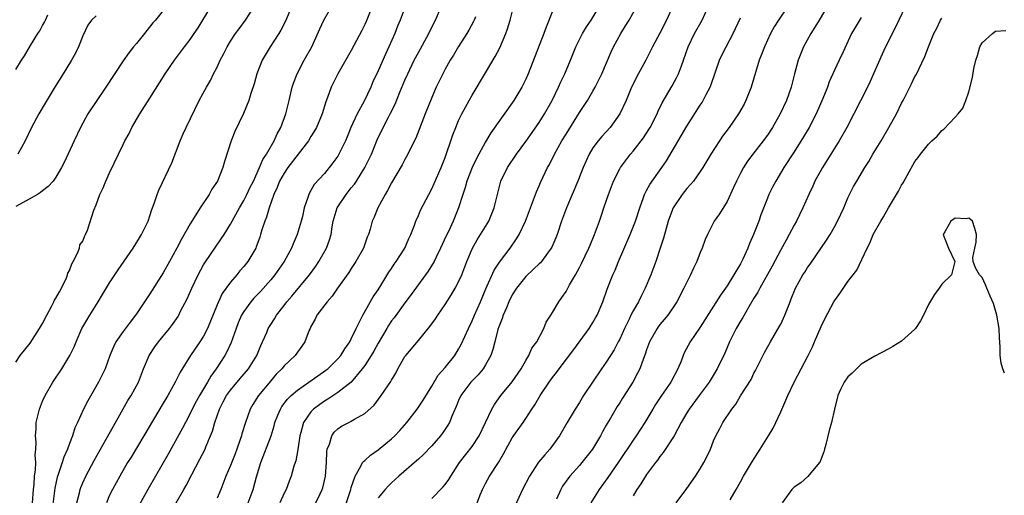
# Model space of a CAD drawing. Units: inches. Extents: x 2565000 to 2568000, y 1506000 to 1509000.
# Drawn here: x 2565268 to 2565414, y 1506956 to 1507027 of the extents above; entities that cross this region are included whole.
import ezdxf

# ---------------------------------------------------------------- set-up
doc = ezdxf.new("R2010")
doc.units = ezdxf.units.IN
doc.header["$MEASUREMENT"] = 0
doc.layers.add('LD25651506_2ft', color=83, linetype='Continuous')

msp = doc.modelspace()

# ---------------------------------------------------------------- linework, layer by layer
at = {"layer": 'LD25651506_2ft'}
for points, elevation in [([(2565267, 1506975.96), (2565267.69, 1506977), (2565269.16, 1506978.84), (2565270.57, 1506981), (2565271, 1506981.77), (2565271.62, 1506983), (2565272.38, 1506984.38), (2565272.7, 1506985), (2565272.79, 1506985.21), (2565273, 1506985.55), (2565273.51, 1506986.49), (2565273.81, 1506987), (2565274.57, 1506988.57), (2565274.74, 1506989), (2565274.76, 1506989.24), (2565275, 1506989.64), (2565275.35, 1506990.65), (2565275.57, 1506991), (2565276.23, 1506992.23), (2565276.49, 1506993), (2565276.54, 1506993.46), (2565277, 1506994.04), (2565277.25, 1506994.75), (2565277.42, 1506995), (2565277.69, 1506995.69), (2565278.66, 1506998.66), (2565279, 1506999.45), (2565279.56, 1507001), (2565280.03, 1507001.97), (2565280.45, 1507003), (2565281, 1507004.2), (2565283, 1507008.43), (2565283.28, 1507009), (2565283.89, 1507010.11), (2565284.33, 1507011), (2565285.5, 1507013), (2565287, 1507015.37), (2565289.25, 1507019), (2565290.64, 1507021), (2565292.14, 1507023), (2565293, 1507024.09), (2565293.59, 1507025), (2565294.17, 1507025.83), (2565296.1, 1507029)], 10542), ([(2565269.5, 1506955), (2565269.65, 1506957), (2565269.74, 1506957.74), (2565269.82, 1506959), (2565269.95, 1506959.95), (2565269.98, 1506961), (2565269.9, 1506962.1), (2565270, 1506963), (2565270.06, 1506964.06), (2565269.93, 1506965), (2565270.03, 1506966.03), (2565270.06, 1506967), (2565270.55, 1506969), (2565271, 1506970.16), (2565271.38, 1506971), (2565272.56, 1506973), (2565273.89, 1506975), (2565275.09, 1506977), (2565275.71, 1506978.29), (2565276, 1506979), (2565276.88, 1506981), (2565278.04, 1506983), (2565279.29, 1506985), (2565279.92, 1506986.08), (2565281, 1506987.83), (2565282.26, 1506989.74), (2565284.52, 1506993), (2565285.47, 1506994.53), (2565285.77, 1506995), (2565286.73, 1506997), (2565287, 1506997.82), (2565287.27, 1506998.73), (2565287.39, 1506999), (2565287.63, 1506999.63), (2565288.08, 1507001), (2565288.35, 1507001.65), (2565290.28, 1507005.72), (2565291.52, 1507009), (2565291.96, 1507010.04), (2565292.4, 1507011), (2565294.35, 1507015), (2565295.43, 1507017), (2565296.01, 1507017.99), (2565296.49, 1507019), (2565297, 1507020), (2565297.46, 1507021), (2565298, 1507022), (2565298.5, 1507023), (2565299, 1507023.85), (2565299.77, 1507025), (2565300.28, 1507025.72), (2565301.26, 1507027), (2565302.54, 1507029)], 10544), ([(2565308.1, 1507029), (2565307.18, 1507026.82), (2565306.51, 1507025.49), (2565306.22, 1507025), (2565304.93, 1507023), (2565303.74, 1507021), (2565302.94, 1507019), (2565302.52, 1507017.48), (2565302.03, 1507016.03), (2565301.73, 1507015), (2565300.94, 1507013.06), (2565299.63, 1507010.37), (2565299.12, 1507009), (2565298.09, 1507005.91), (2565297.85, 1507005), (2565297.05, 1507003), (2565296.23, 1507001.77), (2565295.82, 1507001), (2565294.47, 1506999), (2565293, 1506996.61), (2565291.69, 1506994.31), (2565291, 1506992.97), (2565289.93, 1506991), (2565289, 1506989.32), (2565287, 1506986.19), (2565285, 1506983.19), (2565284.87, 1506983), (2565284.05, 1506981.95), (2565283, 1506980.56), (2565281.93, 1506979), (2565281.61, 1506978.39), (2565281.05, 1506977), (2565280.33, 1506975), (2565279.91, 1506974.09), (2565279.33, 1506973), (2565277.76, 1506970.24), (2565277.13, 1506969), (2565276.22, 1506967), (2565275.83, 1506966.17), (2565275.45, 1506965), (2565275, 1506963.85), (2565274.7, 1506963), (2565274.18, 1506961.82), (2565273.94, 1506961), (2565273.4, 1506959.4), (2565273.18, 1506958.82), (2565272.81, 1506957.19), (2565272.39, 1506953.61)], 10546), ([(2565276.13, 1506955), (2565276.5, 1506956.5), (2565276.6, 1506957), (2565276.7, 1506957.3), (2565277, 1506958), (2565277.45, 1506959), (2565278.67, 1506961.33), (2565280.48, 1506964.48), (2565281.56, 1506966.44), (2565283.73, 1506970.27), (2565284.19, 1506971), (2565285.28, 1506973), (2565286.06, 1506975), (2565286.9, 1506977), (2565287.74, 1506978.26), (2565288.29, 1506979), (2565289.94, 1506981), (2565290.39, 1506981.61), (2565291.19, 1506982.81), (2565291.3, 1506983), (2565291.58, 1506983.58), (2565292.55, 1506985.45), (2565293.24, 1506987), (2565294.17, 1506989), (2565295, 1506990.51), (2565295.18, 1506990.82), (2565297.64, 1506994.36), (2565298.05, 1506995), (2565299, 1506996.58), (2565300.33, 1506999), (2565301, 1507000.1), (2565301.45, 1507001), (2565301.94, 1507002.06), (2565302.43, 1507003), (2565303.34, 1507005), (2565303.81, 1507006.19), (2565304.38, 1507007), (2565305.53, 1507009), (2565305.98, 1507010.02), (2565306.51, 1507011), (2565307.23, 1507013), (2565307.73, 1507015), (2565308.2, 1507017), (2565308.39, 1507017.61), (2565308.93, 1507019), (2565310, 1507021), (2565311.11, 1507023), (2565312.3, 1507025.7), (2565312.91, 1507027), (2565314.05, 1507029)], 10548), ([(2565320.37, 1507029.63), (2565319.2, 1507026.8), (2565319, 1507026.34), (2565318.56, 1507025.44), (2565317, 1507022.47), (2565315.01, 1507019), (2565314.01, 1507017), (2565313.47, 1507015.47), (2565313.2, 1507014.8), (2565312.68, 1507013), (2565311.84, 1507011), (2565311.54, 1507010.46), (2565311, 1507009.66), (2565310.61, 1507009), (2565307.57, 1507005), (2565307, 1507004.19), (2565306.3, 1507003), (2565305.95, 1507002.05), (2565305.45, 1507001), (2565304.76, 1506999), (2565304.39, 1506997.61), (2565304.13, 1506997), (2565303.7, 1506995.7), (2565303.5, 1506995), (2565303.38, 1506994.62), (2565302.84, 1506993.16), (2565302.77, 1506993), (2565301.6, 1506991), (2565301, 1506990.25), (2565300.41, 1506989.59), (2565299.93, 1506989), (2565299, 1506987.91), (2565297.78, 1506986.22), (2565297.2, 1506985), (2565297, 1506984.53), (2565295.6, 1506981), (2565295, 1506979.85), (2565294.46, 1506979), (2565293.07, 1506977), (2565291.5, 1506974.5), (2565290.75, 1506973), (2565289.66, 1506971), (2565289, 1506969.85), (2565286.1, 1506965), (2565284.19, 1506961.81), (2565283.68, 1506961), (2565282.5, 1506959), (2565281.41, 1506957), (2565281, 1506956.14), (2565280.51, 1506955)], 10550), ([(2565325.05, 1507029), (2565324.29, 1507027), (2565323.91, 1507026.09), (2565323.48, 1507025), (2565322.6, 1507023), (2565322.08, 1507021.92), (2565321, 1507019.45), (2565320.23, 1507017.77), (2565319.91, 1507017), (2565318.92, 1507014.92), (2565317.87, 1507013), (2565316.94, 1507011), (2565316.39, 1507009.61), (2565316.12, 1507009), (2565315.17, 1507007), (2565315, 1507006.71), (2565314.27, 1507005.73), (2565313, 1507004.14), (2565311.5, 1507002.5), (2565311, 1507001.58), (2565310.78, 1507001.22), (2565310.66, 1507001), (2565310.55, 1507000.55), (2565309.99, 1506999), (2565309.72, 1506997.72), (2565309.53, 1506997), (2565308.94, 1506995), (2565308.35, 1506993.65), (2565308.1, 1506993), (2565307.02, 1506991), (2565305.63, 1506989), (2565305, 1506988.27), (2565303.46, 1506986.54), (2565302.48, 1506985.52), (2565302.05, 1506985), (2565301, 1506983.55), (2565300.66, 1506983), (2565300.16, 1506981.84), (2565299.84, 1506981), (2565299.1, 1506978.9), (2565298.48, 1506977.52), (2565298.18, 1506977), (2565296.88, 1506975), (2565296.09, 1506973.91), (2565295.57, 1506973), (2565294.38, 1506971), (2565293.89, 1506970.11), (2565293.32, 1506969), (2565293, 1506968.32), (2565292.29, 1506967), (2565291.87, 1506966.13), (2565289.73, 1506962.27), (2565287.83, 1506959), (2565286.7, 1506957), (2565284.66, 1506953.34)], 10552), ([(2565290.93, 1506955), (2565292.05, 1506957), (2565292.41, 1506957.59), (2565293.25, 1506959.25), (2565294.46, 1506961.54), (2565295.21, 1506963), (2565295.34, 1506963.34), (2565296.05, 1506965), (2565296.31, 1506965.69), (2565296.65, 1506967), (2565297.35, 1506969), (2565297.94, 1506970.06), (2565298.43, 1506971), (2565299, 1506971.8), (2565300.46, 1506973.54), (2565301.71, 1506975), (2565302.94, 1506977), (2565303.53, 1506978.47), (2565303.79, 1506979), (2565304.4, 1506980.4), (2565304.64, 1506981), (2565305, 1506981.61), (2565305.56, 1506982.44), (2565305.88, 1506983), (2565307, 1506984.45), (2565307.4, 1506985), (2565308.15, 1506985.85), (2565310.79, 1506989), (2565311.72, 1506990.28), (2565312.19, 1506991), (2565313.33, 1506993), (2565313.78, 1506994.22), (2565314, 1506995), (2565314.16, 1506996.16), (2565314.33, 1506997), (2565314.92, 1506999), (2565316.23, 1507001), (2565317, 1507002), (2565317.47, 1507002.53), (2565317.79, 1507003), (2565319.04, 1507005), (2565319.69, 1507006.31), (2565320.01, 1507007), (2565320.88, 1507009.12), (2565321.74, 1507011), (2565322.53, 1507012.53), (2565322.86, 1507013.14), (2565323.53, 1507014.47), (2565324.26, 1507016.26), (2565325, 1507018.03), (2565325.43, 1507019), (2565326.4, 1507021), (2565327, 1507022.16), (2565328.56, 1507025), (2565329, 1507025.93), (2565329.55, 1507027), (2565330.42, 1507029)], 10554), ([(2565301.65, 1506955), (2565302.37, 1506957), (2565302.9, 1506958.9), (2565303.51, 1506961), (2565305.05, 1506965), (2565305.51, 1506966.49), (2565305.63, 1506967), (2565306.07, 1506968.07), (2565306.44, 1506969), (2565306.65, 1506969.35), (2565307.51, 1506970.49), (2565308.03, 1506971), (2565309, 1506971.83), (2565310.7, 1506973), (2565312.04, 1506973.96), (2565313.22, 1506974.78), (2565313.49, 1506975), (2565315, 1506976.46), (2565315.47, 1506977), (2565316.02, 1506977.98), (2565316.77, 1506979), (2565317, 1506979.46), (2565317.71, 1506981), (2565318.48, 1506982.48), (2565318.72, 1506983), (2565320.28, 1506985.72), (2565321, 1506986.77), (2565321.41, 1506987.41), (2565322.61, 1506989.39), (2565323, 1506989.95), (2565323.41, 1506990.59), (2565323.7, 1506991), (2565324.98, 1506993), (2565325.58, 1506994.42), (2565325.86, 1506995), (2565326.41, 1506996.41), (2565326.6, 1506997), (2565327, 1506997.87), (2565327.33, 1506998.67), (2565328.54, 1507001), (2565329, 1507001.83), (2565329.37, 1507002.63), (2565330.42, 1507005), (2565331, 1507006.51), (2565331.26, 1507007.26), (2565331.82, 1507009), (2565332.12, 1507009.88), (2565332.56, 1507011), (2565333, 1507012.01), (2565333.47, 1507013), (2565334.55, 1507015), (2565335, 1507015.8), (2565337, 1507019.13), (2565338.43, 1507021.57), (2565339.12, 1507022.88), (2565340.04, 1507025), (2565340.3, 1507025.7), (2565340.69, 1507027), (2565341.2, 1507029)], 10558), ([(2565311.74, 1506955), (2565312.35, 1506956.35), (2565312.67, 1506957), (2565312.75, 1506957.25), (2565313.16, 1506959), (2565313.3, 1506961), (2565313.34, 1506962.66), (2565313.41, 1506963), (2565313.74, 1506963.74), (2565314.1, 1506965), (2565314.47, 1506965.53), (2565315, 1506966.03), (2565315.57, 1506966.43), (2565316.62, 1506967), (2565317, 1506967.19), (2565317.48, 1506967.48), (2565319, 1506968.31), (2565320.41, 1506969.59), (2565321.48, 1506971), (2565322.91, 1506973.09), (2565323, 1506973.28), (2565323.64, 1506974.36), (2565323.96, 1506975), (2565325, 1506976.84), (2565325.11, 1506977), (2565327, 1506979.2), (2565328.71, 1506981.29), (2565329.53, 1506982.47), (2565329.88, 1506983), (2565331, 1506984.6), (2565331.94, 1506986.06), (2565332.49, 1506987), (2565333, 1506987.95), (2565333.47, 1506989), (2565334.23, 1506991), (2565335.06, 1506993), (2565335.77, 1506994.23), (2565336.26, 1506995), (2565337.48, 1506997), (2565338.3, 1506999), (2565338.78, 1507001), (2565339.24, 1507002.76), (2565339.31, 1507003), (2565340.28, 1507005), (2565341.62, 1507007), (2565343, 1507008.91), (2565345, 1507011.75), (2565345.8, 1507013), (2565346.94, 1507015), (2565347.9, 1507017), (2565348.22, 1507017.78), (2565348.82, 1507019), (2565349.66, 1507021), (2565350.46, 1507023), (2565351, 1507024.11), (2565351.47, 1507025), (2565352.03, 1507025.97), (2565352.74, 1507027), (2565353.96, 1507029)], 10562), ([(2565315.97, 1506954.03), (2565316.93, 1506957), (2565317, 1506957.28), (2565317.58, 1506959), (2565318.45, 1506960.45), (2565318.7, 1506961), (2565318.82, 1506961.18), (2565319, 1506961.31), (2565319.87, 1506962.13), (2565321, 1506962.89), (2565323, 1506964.55), (2565323.49, 1506965), (2565324.22, 1506965.78), (2565325.29, 1506967), (2565326.82, 1506969), (2565327.7, 1506970.3), (2565329, 1506972.41), (2565329.97, 1506974.03), (2565331, 1506975.17), (2565332.43, 1506977), (2565333, 1506977.92), (2565333.38, 1506978.62), (2565334.46, 1506981), (2565335, 1506982.13), (2565335.36, 1506983), (2565336.24, 1506985), (2565337.06, 1506986.94), (2565338.3, 1506989.7), (2565339.09, 1506990.91), (2565340.67, 1506993), (2565341.62, 1506994.38), (2565342.01, 1506995), (2565342.94, 1506997), (2565344.6, 1507001.4), (2565345, 1507002.26), (2565345.22, 1507002.78), (2565346.26, 1507005), (2565346.52, 1507005.48), (2565347.29, 1507007), (2565348.4, 1507009), (2565349, 1507010), (2565351, 1507013.21), (2565352.18, 1507015), (2565353, 1507016.4), (2565353.33, 1507017), (2565353.9, 1507018.1), (2565354.32, 1507019), (2565355.75, 1507022.25), (2565356.1, 1507023), (2565357.17, 1507025), (2565357.87, 1507026.13), (2565358.39, 1507027), (2565359.52, 1507029)], 10564), ([(2565364.91, 1507029.09), (2565363.99, 1507027), (2565363, 1507025.04), (2565361.91, 1507023), (2565361.61, 1507022.39), (2565360.9, 1507021), (2565359.52, 1507018.48), (2565359, 1507017.46), (2565358.78, 1507017), (2565357.96, 1507015), (2565357.04, 1507013), (2565355.56, 1507011), (2565354.34, 1507009.66), (2565353.77, 1507009), (2565353, 1507007.93), (2565352.45, 1507007), (2565351.57, 1507005), (2565350.77, 1507003), (2565349.09, 1506999), (2565348.35, 1506997), (2565347.68, 1506995), (2565347.49, 1506994.51), (2565346.88, 1506993.12), (2565346.81, 1506993), (2565346.23, 1506992.23), (2565345.33, 1506991), (2565345.18, 1506990.82), (2565345, 1506990.66), (2565344.17, 1506989.83), (2565343, 1506988.77), (2565341.6, 1506987), (2565341, 1506986.03), (2565340.49, 1506985), (2565340.11, 1506984.11), (2565339.66, 1506983), (2565339.51, 1506982.49), (2565339, 1506981.27), (2565338.86, 1506980.86), (2565338.38, 1506979), (2565338.11, 1506977.89), (2565337.78, 1506977), (2565337, 1506975.58), (2565336.64, 1506975), (2565335.9, 1506974.1), (2565335, 1506973.19), (2565334.83, 1506973), (2565333.34, 1506971), (2565333, 1506970.25), (2565332.64, 1506969.36), (2565332.04, 1506968.04), (2565331.64, 1506967), (2565331.41, 1506966.59), (2565331, 1506965.98), (2565330.6, 1506965.4), (2565330.3, 1506965), (2565329, 1506963.49), (2565327.77, 1506962.23), (2565327, 1506961.54), (2565326.72, 1506961.28), (2565324.09, 1506959), (2565323.53, 1506958.47), (2565323, 1506958.01), (2565322.49, 1506957.51), (2565322.03, 1506957), (2565321, 1506955.73)], 10566), ([(2565329, 1506955.63), (2565330.66, 1506957.34), (2565331, 1506957.76), (2565331.53, 1506958.47), (2565331.84, 1506959), (2565333.15, 1506961), (2565335, 1506963.42), (2565336.04, 1506965), (2565337.94, 1506969), (2565338.33, 1506969.67), (2565339.31, 1506971), (2565340.96, 1506973.04), (2565342.31, 1506975), (2565343, 1506976.24), (2565343.47, 1506977), (2565343.93, 1506978.07), (2565344.65, 1506979), (2565345.72, 1506981), (2565346.06, 1506981.94), (2565346.76, 1506983), (2565347, 1506983.39), (2565347.91, 1506985), (2565348.38, 1506985.62), (2565349, 1506986.54), (2565349.53, 1506987.53), (2565350.39, 1506989), (2565351, 1506990.1), (2565351.31, 1506990.69), (2565352.41, 1506993), (2565352.58, 1506993.42), (2565353.26, 1506995), (2565354, 1506997), (2565354.26, 1506997.74), (2565354.65, 1506999), (2565355.32, 1507001), (2565356.09, 1507003), (2565357, 1507004.82), (2565357.1, 1507005), (2565358.6, 1507007), (2565359, 1507007.46), (2565360.54, 1507009.46), (2565361.33, 1507010.67), (2565361.53, 1507011), (2565362.57, 1507013), (2565362.7, 1507013.3), (2565363.35, 1507014.65), (2565364.83, 1507017.17), (2565365.53, 1507018.47), (2565365.77, 1507019), (2565366.19, 1507020.19), (2565366.5, 1507021), (2565367.21, 1507023), (2565368.17, 1507025), (2565369.27, 1507027), (2565370.16, 1507029)], 10568), ([(2565382, 1507029), (2565380.66, 1507027), (2565380.02, 1507025.98), (2565379.48, 1507025), (2565378.56, 1507023), (2565378.15, 1507021.85), (2565377.8, 1507021), (2565376.6, 1507017), (2565375.81, 1507015), (2565375.53, 1507014.47), (2565374.72, 1507013), (2565373.32, 1507011), (2565372.32, 1507009.68), (2565371.86, 1507009), (2565370.57, 1507007), (2565369.38, 1507005), (2565369, 1507004.44), (2565367.98, 1507003), (2565367.54, 1507002.46), (2565367, 1507001.89), (2565366.29, 1507001), (2565364.96, 1506999), (2565364.43, 1506997.57), (2565364.24, 1506997), (2565363.91, 1506995.91), (2565363.54, 1506994.46), (2565363.03, 1506993), (2565362.36, 1506991), (2565361.65, 1506989), (2565360.81, 1506987), (2565360.18, 1506985.82), (2565359.78, 1506985), (2565359, 1506983.66), (2565358.67, 1506983), (2565358.4, 1506982.4), (2565357.72, 1506981), (2565357, 1506979.4), (2565356.79, 1506979), (2565356.17, 1506977.83), (2565355, 1506975.99), (2565354.3, 1506975), (2565352.94, 1506973), (2565351.63, 1506971), (2565351, 1506969.98), (2565350.37, 1506969), (2565349.19, 1506967), (2565348.05, 1506965), (2565347, 1506963.54), (2565346.59, 1506963), (2565345.83, 1506962.17), (2565344.92, 1506961.08), (2565343.54, 1506959), (2565342.5, 1506957), (2565341.41, 1506954.59)], 10572), ([(2565388.31, 1507029.69), (2565386.71, 1507027), (2565386.08, 1507025.92), (2565385.5, 1507025), (2565384.38, 1507023), (2565383.97, 1507022.03), (2565383.59, 1507021), (2565383.03, 1507018.97), (2565382.53, 1507017), (2565381.86, 1507015), (2565380.93, 1507013), (2565379.77, 1507011), (2565379, 1507009.85), (2565378.37, 1507009), (2565376.82, 1507007), (2565376.05, 1507005.95), (2565375.44, 1507005), (2565375, 1507004.19), (2565374.39, 1507003), (2565373.98, 1507002.02), (2565373, 1506999.93), (2565371.87, 1506998.13), (2565371.09, 1506997), (2565370.06, 1506995), (2565369.73, 1506994.27), (2565369.29, 1506993), (2565369, 1506992.36), (2565368.48, 1506991), (2565367.99, 1506990.01), (2565367.55, 1506989), (2565367, 1506987.93), (2565366.57, 1506987), (2565365.52, 1506985), (2565365, 1506984.22), (2565364.15, 1506983), (2565363.64, 1506982.36), (2565363, 1506981.6), (2565362.74, 1506981.26), (2565362.56, 1506981), (2565361.43, 1506979), (2565361, 1506977.8), (2565360.81, 1506977.19), (2565360.53, 1506976.53), (2565360.01, 1506975), (2565359.67, 1506974.33), (2565358.94, 1506973), (2565357.4, 1506970.6), (2565357, 1506969.93), (2565356.63, 1506969.37), (2565355.61, 1506967.61), (2565355.15, 1506966.85), (2565355, 1506966.57), (2565354.42, 1506965.58), (2565354.13, 1506965), (2565352.94, 1506963), (2565351.36, 1506961), (2565351, 1506960.58), (2565349.57, 1506959), (2565348.49, 1506957.51), (2565348.21, 1506957), (2565347.56, 1506955.56)], 10574), ([(2565399.54, 1507029), (2565398.57, 1507027), (2565398.08, 1507025.92), (2565396.62, 1507023), (2565396.09, 1507021.91), (2565394.27, 1507017.73), (2565393.91, 1507017), (2565390.82, 1507011), (2565389.69, 1507009), (2565387.2, 1507005), (2565386.1, 1507003), (2565385.77, 1507002.23), (2565385.17, 1507001), (2565384.29, 1506999), (2565383.33, 1506997), (2565383, 1506996.42), (2565382.27, 1506995), (2565381.8, 1506994.2), (2565381, 1506992.75), (2565379.7, 1506990.3), (2565377.87, 1506987), (2565377.58, 1506986.42), (2565377, 1506985.52), (2565376.23, 1506984.23), (2565375.34, 1506982.66), (2565375, 1506982.12), (2565374.36, 1506981), (2565373.37, 1506979), (2565372.66, 1506977.34), (2565371.53, 1506975), (2565370.31, 1506973), (2565368.86, 1506971), (2565367.34, 1506969), (2565367, 1506968.45), (2565366.17, 1506967), (2565365.13, 1506965), (2565363.49, 1506962.51), (2565363, 1506961.91), (2565362.62, 1506961.38), (2565362.32, 1506961), (2565361, 1506959.22), (2565360.85, 1506959), (2565360.15, 1506957.85), (2565359.54, 1506957), (2565359, 1506956.05)], 10578), ([(2565289, 1507028.43), (2565287.81, 1507027), (2565287.43, 1507026.57), (2565286.54, 1507025.46), (2565286.2, 1507025), (2565285, 1507023.53), (2565284.54, 1507023), (2565283.87, 1507022.13), (2565283, 1507020.92), (2565280.45, 1507017), (2565279.08, 1507015), (2565277.76, 1507013), (2565276.66, 1507011), (2565275.71, 1507009), (2565274.22, 1507005.78), (2565273.85, 1507005), (2565273, 1507003.58), (2565272.6, 1507003), (2565271.83, 1507002.17), (2565271, 1507001.54), (2565270.71, 1507001.29), (2565270.24, 1507001), (2565269, 1507000.29), (2565267, 1506999.18)], 10540), ([(2565267, 1507019.61), (2565267.85, 1507021), (2565268.33, 1507021.67), (2565269.22, 1507023.22), (2565270.28, 1507025), (2565270.59, 1507025.41), (2565271, 1507026.17), (2565271.31, 1507026.69), (2565271.42, 1507027), (2565271.79, 1507027.79)], 10536), ([(2565279, 1507027.65), (2565278.32, 1507027), (2565277.74, 1507026.26), (2565277, 1507024.67), (2565276.37, 1507023), (2565275.92, 1507022.08), (2565275.34, 1507021), (2565274.09, 1507019), (2565272.88, 1507017.12), (2565271.38, 1507014.62), (2565270.44, 1507013), (2565269.38, 1507011), (2565268.39, 1507009), (2565267.32, 1507007)], 10538), ([(2565335.5, 1507027.5), (2565335.33, 1507027), (2565335.23, 1507026.77), (2565334.52, 1507025.48), (2565334.24, 1507025), (2565333, 1507023.04), (2565332.23, 1507021.77), (2565331.75, 1507021), (2565331, 1507019.69), (2565330.63, 1507019), (2565329.67, 1507017), (2565329, 1507015.46), (2565328.01, 1507013), (2565326.6, 1507009.4), (2565325.84, 1507007.84), (2565325.45, 1507007), (2565325, 1507006.2), (2565324.59, 1507005.41), (2565323, 1507002.75), (2565322.4, 1507001.6), (2565322.04, 1507001), (2565320.98, 1506999), (2565320.4, 1506997.6), (2565320.13, 1506997), (2565319.82, 1506995.82), (2565319.57, 1506995), (2565319.39, 1506994.61), (2565318.81, 1506993), (2565317.69, 1506991), (2565317, 1506989.95), (2565316.64, 1506989.36), (2565314.97, 1506987), (2565314.18, 1506985.82), (2565313.42, 1506985), (2565311.89, 1506983), (2565311.6, 1506982.4), (2565311, 1506981.3), (2565310.86, 1506981), (2565310.74, 1506980.74), (2565310.07, 1506979), (2565309.64, 1506978.36), (2565309, 1506977.49), (2565308.65, 1506977), (2565307, 1506975.42), (2565306.67, 1506975), (2565305.83, 1506974.17), (2565305, 1506973.21), (2565303.19, 1506971), (2565302.34, 1506969.66), (2565301.95, 1506969), (2565301.24, 1506967), (2565300.72, 1506965.28), (2565300.65, 1506965), (2565300.47, 1506964.47), (2565299.95, 1506963), (2565299.68, 1506962.32), (2565299, 1506960.58), (2565298.33, 1506959), (2565297.58, 1506957), (2565297, 1506955.69)], 10556), ([(2565347, 1507028.31), (2565346.05, 1507025.95), (2565345.72, 1507025), (2565343.35, 1507019), (2565343, 1507018.21), (2565342.61, 1507017.39), (2565342.4, 1507017), (2565341.21, 1507015), (2565337.8, 1507010.2), (2565337, 1507008.85), (2565335.64, 1507006.36), (2565335, 1507005), (2565334.23, 1507003), (2565333.98, 1507002.02), (2565333.62, 1507001), (2565333, 1506999), (2565332.18, 1506997), (2565331.47, 1506995.47), (2565331.16, 1506994.84), (2565330.32, 1506993), (2565329.64, 1506991.64), (2565329.34, 1506991), (2565328.45, 1506989.55), (2565328.07, 1506989), (2565325.94, 1506986.06), (2565325, 1506984.83), (2565323.38, 1506982.62), (2565323, 1506982.14), (2565322.55, 1506981.45), (2565322.28, 1506981), (2565321, 1506978.82), (2565320.36, 1506977.63), (2565319.98, 1506977), (2565319, 1506975.51), (2565318.63, 1506975), (2565316.98, 1506973.02), (2565315, 1506971.45), (2565313.53, 1506970.47), (2565313, 1506970.17), (2565312.31, 1506969.69), (2565311.39, 1506969), (2565311, 1506968.58), (2565309.9, 1506967), (2565309.51, 1506965.51), (2565309.34, 1506965), (2565309.06, 1506962.94), (2565308.74, 1506961.26), (2565308.64, 1506961), (2565308.46, 1506960.47), (2565308.05, 1506959), (2565307.74, 1506958.26), (2565307.28, 1506957), (2565307, 1506956.45), (2565306.37, 1506955)], 10560), ([(2565335.54, 1506954.46), (2565336.22, 1506956.22), (2565336.54, 1506957), (2565337, 1506957.91), (2565337.59, 1506959), (2565338.96, 1506961.04), (2565339.71, 1506962.29), (2565341, 1506964.68), (2565342.62, 1506967), (2565343, 1506967.58), (2565343.91, 1506969), (2565344.36, 1506969.64), (2565345.14, 1506971), (2565346.49, 1506973), (2565347, 1506973.71), (2565347.57, 1506974.43), (2565347.98, 1506975), (2565350.15, 1506977.85), (2565352.43, 1506981), (2565353, 1506981.88), (2565353.41, 1506982.59), (2565353.63, 1506983), (2565354.48, 1506985), (2565355.14, 1506986.86), (2565355.99, 1506989), (2565356.31, 1506989.69), (2565356.84, 1506991), (2565358.57, 1506995), (2565359.36, 1506997), (2565359.99, 1506999), (2565360.56, 1507000.56), (2565360.7, 1507001), (2565360.79, 1507001.21), (2565361, 1507001.57), (2565361.5, 1507002.5), (2565363.3, 1507005), (2565363.98, 1507006.02), (2565367, 1507011.17), (2565369, 1507014.3), (2565369.29, 1507014.72), (2565369.45, 1507015), (2565369.88, 1507015.88), (2565370.47, 1507017), (2565370.62, 1507017.38), (2565371.89, 1507021), (2565372.24, 1507021.76), (2565372.84, 1507023), (2565373.9, 1507025), (2565375, 1507027.33)], 10570), ([(2565393, 1507027.38), (2565392.09, 1507025.91), (2565391.54, 1507025), (2565390.28, 1507022.28), (2565389.72, 1507021), (2565389, 1507019.51), (2565388.22, 1507017.78), (2565387.95, 1507017), (2565387.29, 1507015.29), (2565386.28, 1507013), (2565385.21, 1507011), (2565384.4, 1507009.6), (2565383, 1507007.36), (2565381.47, 1507005), (2565380.25, 1507003), (2565379.81, 1507002.18), (2565379.23, 1507001), (2565379, 1507000.43), (2565378.05, 1506997.95), (2565377.71, 1506997), (2565376.92, 1506995), (2565376.32, 1506993.68), (2565376.07, 1506993), (2565375.34, 1506991.34), (2565375, 1506990.66), (2565374.02, 1506989), (2565373, 1506987.39), (2565372, 1506986), (2565371, 1506984.35), (2565369, 1506981.2), (2565367.5, 1506979), (2565366.62, 1506977.38), (2565366.45, 1506977), (2565366.14, 1506976.14), (2565365.66, 1506975), (2565364.61, 1506973), (2565363.23, 1506971), (2565362.34, 1506969.66), (2565361.92, 1506969), (2565360.74, 1506967), (2565359.45, 1506965), (2565359, 1506964.36), (2565356.79, 1506961), (2565355.22, 1506958.78), (2565353.92, 1506957), (2565352.71, 1506955)], 10576), ([(2565365.42, 1506955), (2565367, 1506957.15), (2565368.28, 1506959), (2565369, 1506960.1), (2565369.55, 1506961), (2565370.04, 1506961.96), (2565370.52, 1506963), (2565371, 1506964.24), (2565371.32, 1506965), (2565371.91, 1506966.09), (2565372.38, 1506967), (2565373.7, 1506969), (2565374.28, 1506969.72), (2565375, 1506970.94), (2565376.58, 1506973.42), (2565377, 1506974.32), (2565377.24, 1506974.76), (2565377.72, 1506975.72), (2565378.59, 1506977.41), (2565379.47, 1506979), (2565380.77, 1506981.23), (2565381, 1506981.67), (2565381.63, 1506983), (2565381.98, 1506983.98), (2565382.38, 1506985), (2565382.57, 1506985.43), (2565383.18, 1506987), (2565384.29, 1506989), (2565384.57, 1506989.43), (2565385, 1506990.1), (2565385.38, 1506990.62), (2565387.83, 1506994.17), (2565388.34, 1506995), (2565389, 1506996.16), (2565389.45, 1506997), (2565390.38, 1506999), (2565391, 1507000.47), (2565391.25, 1507001), (2565391.84, 1507002.16), (2565392.31, 1507003), (2565393.53, 1507005), (2565394.11, 1507005.89), (2565394.74, 1507007), (2565395.94, 1507009), (2565397.11, 1507011), (2565398.22, 1507013), (2565399, 1507014.59), (2565399.23, 1507015), (2565400.5, 1507017.5), (2565401, 1507018.58), (2565401.15, 1507018.85), (2565402.45, 1507021.55), (2565403, 1507023.03), (2565403.83, 1507025), (2565404.23, 1507025.77), (2565404.8, 1507027), (2565405, 1507027.31)], 10580), ([(2565373.47, 1506955.47), (2565374.33, 1506957), (2565375, 1506958.15), (2565375.47, 1506959), (2565376.78, 1506961.22), (2565377.56, 1506962.44), (2565377.94, 1506963), (2565379.18, 1506965), (2565379.86, 1506966.14), (2565381, 1506968.59), (2565382.03, 1506971), (2565383, 1506973), (2565385.08, 1506977), (2565385.72, 1506978.28), (2565386.05, 1506979), (2565387, 1506981.29), (2565387.55, 1506982.45), (2565388.93, 1506985), (2565389, 1506985.12), (2565389.79, 1506986.21), (2565391, 1506988), (2565391.77, 1506989), (2565392.31, 1506989.69), (2565393.88, 1506993), (2565394.29, 1506993.71), (2565394.78, 1506995), (2565395.9, 1506997), (2565396.32, 1506997.68), (2565397.04, 1506999), (2565398.52, 1507001.48), (2565399, 1507002.36), (2565399.25, 1507002.75), (2565399.83, 1507003.83), (2565401, 1507005.92), (2565401.47, 1507006.53), (2565401.81, 1507007), (2565403, 1507008.51), (2565403.51, 1507009), (2565404.31, 1507009.69), (2565405, 1507010.52), (2565405.28, 1507010.72), (2565407, 1507012.5), (2565407.45, 1507013), (2565408.14, 1507013.86), (2565408.59, 1507015), (2565409, 1507016.28), (2565409.58, 1507018.42), (2565409.76, 1507019.76), (2565410.05, 1507021), (2565410.29, 1507021.71), (2565410.64, 1507023), (2565411, 1507023.6), (2565412.53, 1507025), (2565413, 1507025.35), (2565414.54, 1507025.46)], 10582), ([(2565414.35, 1506974.35), (2565414.1, 1506975), (2565413.83, 1506975.83), (2565413.69, 1506977), (2565413.71, 1506978.29), (2565413.6, 1506979.6), (2565413.54, 1506981), (2565413.2, 1506983), (2565412.71, 1506984.71), (2565412.19, 1506985.81), (2565411.7, 1506987), (2565411.52, 1506987.52), (2565411, 1506988.59), (2565410.82, 1506988.82), (2565410.6, 1506989), (2565410.04, 1506990.04), (2565409.65, 1506991), (2565409.6, 1506991.6), (2565409.91, 1506993), (2565410.13, 1506993.87), (2565410.15, 1506995), (2565409.94, 1506995.94), (2565409.57, 1506997), (2565409, 1506997.46), (2565408.62, 1506997.38), (2565407, 1506997.46), (2565406.36, 1506997), (2565405.44, 1506995.44), (2565405.21, 1506995), (2565405.36, 1506994.64), (2565405.97, 1506993), (2565406.94, 1506991), (2565406.43, 1506989), (2565405, 1506987.6), (2565404.61, 1506987), (2565403.92, 1506986.08), (2565403, 1506984.58), (2565402.26, 1506983), (2565401.83, 1506982.16), (2565401.07, 1506981), (2565401, 1506980.91), (2565399, 1506979.12), (2565397.68, 1506978.32), (2565397, 1506977.94), (2565395, 1506976.87), (2565393, 1506975.68), (2565392.28, 1506975), (2565391.64, 1506974.36), (2565391, 1506973.79), (2565390.45, 1506973), (2565389.9, 1506971.9), (2565389.49, 1506971), (2565389, 1506969), (2565388.57, 1506967), (2565388.22, 1506965.78), (2565387.72, 1506963.73), (2565387.53, 1506963), (2565387.4, 1506962.6), (2565387, 1506961.58), (2565386.85, 1506961.15), (2565386.76, 1506961), (2565385.48, 1506959.48), (2565385.05, 1506958.95), (2565383.99, 1506958.01), (2565383, 1506957.35), (2565382.64, 1506957), (2565381.19, 1506955)], 10584)]:
    msp.add_lwpolyline(points, dxfattribs=dict(at, elevation=elevation))

doc.saveas('drawing.dxf')
